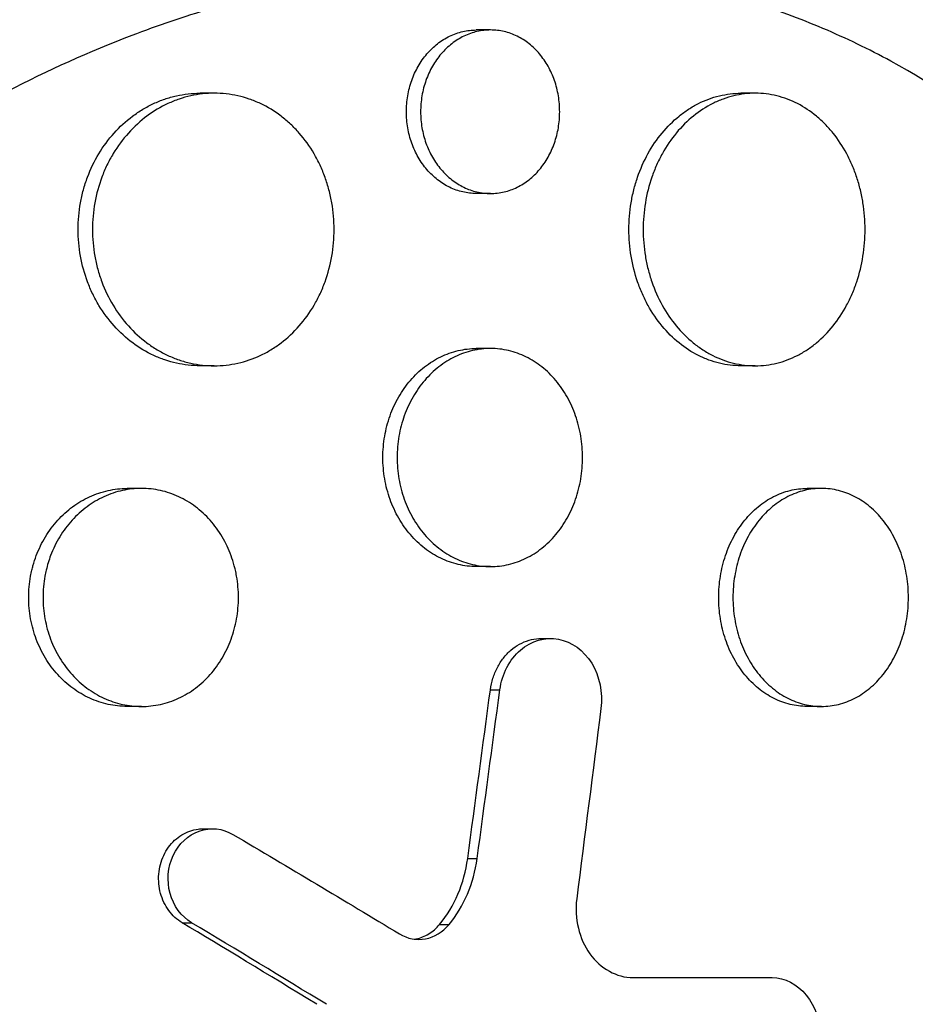
# Model space of a CAD drawing. Units: millimetres. Extents: x -7460 to 8521, y -6774 to 7520.
# Drawn here: x 5524 to 5574, y -309 to -255 of the extents above; entities that cross this region are included whole.
import ezdxf

# ---------------------------------------------------------------- set-up
doc = ezdxf.new("R2010")
doc.units = ezdxf.units.MM
doc.header["$LTSCALE"] = 20
doc.layers.add('2d', color=230, linetype='Continuous')

msp = doc.modelspace()

# ---------------------------------------------------------------- linework, layer by layer
at = {"layer": '2d'}
for p, q in [((5550.217, -255.775), (5549.442, -255.775)), ((5535.012, -259.256), (5534.243, -259.256)), ((5564.775, -259.256), (5564.004, -259.256)), ((5550.225, -264.775), (5549.442, -264.775)), ((5550.213, -273.305), (5549.442, -273.304)), ((5535.027, -274.256), (5534.242, -274.256)), ((5564.788, -274.256), (5564.003, -274.256)), ((5531.017, -281.005), (5530.231, -281.004)), ((5568.42, -281.004), (5567.644, -281.004)), ((5550.225, -285.305), (5549.441, -285.304)), ((5553.022, -289.266), (5553.544, -289.266)), ((5550.219, -292.085), (5550.741, -292.085)), ((5531.016, -293.005), (5530.23, -293.004)), ((5568.43, -293.005), (5567.644, -293.004)), ((5534.402, -299.735), (5534.924, -299.735)), ((5548.968, -301.372), (5549.491, -301.373)), ((5533.257, -304.908), (5533.779, -304.908)), ((5547.419, -305.01), (5547.941, -305.01)), ((5565.194, -307.926), (5565.717, -307.926))]:
    msp.add_line(p, q, dxfattribs=at)
at = {"layer": '2d', "extrusion": (0, 0, -1)}
msp.add_ellipse((5525.76, -309), major_axis=(0, 75), ratio=0.688088, start_param=3.091876, end_param=6.332902, dxfattribs=at)
at = {"layer": '2d'}
for points, knots in [([(5478.199, -293.936), (5478.213, -293.871), (5478.227, -293.81), (5478.394, -293.052), (5478.559, -292.354), (5479.135, -290.067), (5479.591, -288.491), (5480.508, -285.67), (5480.953, -284.419), (5481.711, -282.455), (5482.003, -281.734), (5484.651, -275.471), (5487.639, -270.271), (5491.683, -264.755), (5492.252, -264.009), (5493.19, -262.821), (5493.552, -262.372), (5494.289, -261.481), (5494.662, -261.038), (5495.808, -259.711), (5496.594, -258.842), (5497.8, -257.565), (5498.208, -257.142), (5499.037, -256.304), (5499.457, -255.888), (5500.095, -255.271), (5500.309, -255.066), (5500.74, -254.658), (5500.957, -254.455), (5501.393, -254.052), (5501.613, -253.851), (5502.276, -253.252), (5502.722, -252.858), (5503.989, -251.764), (5504.818, -251.078), (5506.333, -249.877), (5507.016, -249.354), (5508.313, -248.395), (5508.925, -247.956), (5510.561, -246.82), (5511.594, -246.14), (5514.632, -244.247), (5516.667, -243.111), (5519.249, -241.831), (5519.768, -241.582), (5520.549, -241.219), (5520.809, -241.099), (5523.146, -240.048), (5525.246, -239.227), (5528.408, -238.176), (5529.458, -237.857), (5531.555, -237.28), (5532.601, -237.021), (5534.17, -236.678), (5534.692, -236.571), (5537.263, -236.081), (5539.312, -235.804), (5541.61, -235.622), (5541.865, -235.604), (5543.139, -235.521), (5544.155, -235.484), (5545.672, -235.473), (5546.176, -235.476), (5548.669, -235.529), (5550.641, -235.686), (5553.074, -236.025), (5553.557, -236.1), (5554.995, -236.344), (5555.946, -236.535), (5557.359, -236.864), (5557.827, -236.98), (5558.759, -237.227), (5559.222, -237.357), (5560.6, -237.766), (5561.509, -238.066), (5562.857, -238.556), (5563.304, -238.727), (5564.637, -239.258), (5565.515, -239.639), (5566.599, -240.148), (5566.815, -240.252), (5567.246, -240.462), (5567.461, -240.569), (5568.103, -240.895), (5568.527, -241.119), (5569.793, -241.809), (5570.624, -242.295), (5571.855, -243.065), (5572.264, -243.329), (5573.558, -244.193), (5574.431, -244.816), (5575.731, -245.809), (5576.171, -246.157), (5577.082, -246.901), (5577.552, -247.299), (5579.06, -248.623), (5580.075, -249.586), (5581.323, -250.864), (5581.584, -251.137), (5582.164, -251.757), (5582.483, -252.105), (5582.948, -252.627), (5583.097, -252.796), (5583.747, -253.542), (5584.24, -254.131), (5585.367, -255.53), (5585.993, -256.349), (5586.907, -257.608), (5587.207, -258.033), (5588.095, -259.321), (5588.67, -260.2), (5589.506, -261.547), (5589.78, -262), (5590.32, -262.916), (5590.586, -263.379), (5591.108, -264.313), (5591.365, -264.784), (5591.869, -265.736), (5592.117, -266.216), (5592.603, -267.184), (5592.842, -267.673), (5593.545, -269.153), (5593.997, -270.157), (5594.646, -271.686), (5594.858, -272.199), (5595.479, -273.75), (5595.875, -274.798), (5596.439, -276.389), (5596.623, -276.923), (5597.13, -278.447), (5597.443, -279.445), (5598.007, -281.363), (5598.261, -282.28), (5598.711, -284.007), (5598.91, -284.814), (5599.269, -286.356), (5599.431, -287.089), (5599.669, -288.235), (5599.749, -288.631), (5599.823, -289.009)], [-219.718261, -219.718261, -219.718261, -219.718261, -219.564246, -219.564246, -217.631861, -217.631861, -213.211515, -213.211515, -209.620697, -209.620697, -207.509624, -207.509624, -191.147795, -191.147795, -188.540314, -188.540314, -186.931712, -186.931712, -185.311334, -185.311334, -182.020095, -182.020095, -180.359979, -180.359979, -178.684428, -178.684428, -177.842184, -177.842184, -176.996384, -176.996384, -176.148147, -176.148147, -174.446239, -174.446239, -171.354621, -171.354621, -168.866214, -168.866214, -166.674674, -166.674674, -163.051733, -163.051733, -156.126413, -156.126413, -154.393214, -154.393214, -153.526371, -153.526371, -146.635511, -146.635511, -143.225456, -143.225456, -139.843167, -139.843167, -138.157994, -138.157994, -131.542709, -131.542709, -130.715466, -130.715466, -127.415629, -127.415629, -125.771021, -125.771021, -119.260399, -119.260399, -117.641186, -117.641186, -114.419561, -114.419561, -112.812293, -112.812293, -111.208435, -111.208435, -108.01802, -108.01802, -106.423101, -106.423101, -103.23448, -103.23448, -102.436473, -102.436473, -101.638956, -101.638956, -100.045044, -100.045044, -96.860209, -96.860209, -95.256262, -95.256262, -91.744932, -91.744932, -89.922475, -89.922475, -87.929958, -87.929958, -83.451629, -83.451629, -82.254796, -82.254796, -80.76386, -80.76386, -80.056245, -80.056245, -77.655984, -77.655984, -74.467784, -74.467784, -72.87523, -72.87523, -69.689865, -69.689865, -68.097328, -68.097328, -66.504846, -66.504846, -64.912542, -64.912542, -63.320205, -63.320205, -61.728487, -61.728487, -58.532434, -58.532434, -56.935303, -56.935303, -53.739865, -53.739865, -52.14398, -52.14398, -49.205221, -49.205221, -46.553534, -46.553534, -44.252683, -44.252683, -42.186257, -42.186257, -41.037497, -41.037497, -41.037497, -41.037497]), ([(5487.764, -296.066), (5487.79, -295.955), (5487.817, -295.84), (5487.872, -295.614), (5487.956, -295.276), (5488.157, -294.49), (5488.585, -292.932), (5488.998, -291.618), (5489.88, -289.019), (5490.545, -287.324), (5492.019, -284.004), (5492.827, -282.38), (5494.144, -279.995), (5494.6, -279.209), (5495.547, -277.653), (5496.039, -276.883), (5498.568, -273.092), (5500.796, -270.287), (5505.598, -265.081), (5508.172, -262.68), (5511.593, -259.925), (5512.288, -259.385), (5513.688, -258.34), (5514.394, -257.832), (5516.526, -256.357), (5517.969, -255.434), (5522.357, -252.844), (5525.362, -251.353), (5529.211, -249.788), (5529.985, -249.49), (5531.543, -248.924), (5532.326, -248.657), (5534.673, -247.907), (5536.239, -247.474), (5539.373, -246.741), (5540.941, -246.441), (5543.295, -246.092), (5544.079, -245.992), (5545.65, -245.828), (5546.436, -245.762), (5550.359, -245.524), (5553.428, -245.616), (5559.435, -246.357), (5562.373, -247.008), (5565.964, -248.195), (5566.677, -248.451), (5568.083, -248.997), (5568.776, -249.287), (5570.83, -250.207), (5572.163, -250.888), (5576.06, -253.133), (5578.521, -254.898), (5581.429, -257.459), (5582.003, -257.99), (5583.129, -259.084), (5583.679, -259.644), (5585.292, -261.368), (5586.318, -262.573), (5589.254, -266.351), (5591.023, -269.088), (5593.004, -272.795), (5593.39, -273.553), (5594.134, -275.091), (5594.492, -275.869), (5595.523, -278.229), (5596.155, -279.838), (5597.31, -283.127), (5597.834, -284.806), (5598.539, -287.378), (5598.872, -288.677), (5599.225, -290.217), (5599.392, -290.993), (5599.462, -291.327), (5599.508, -291.55), (5599.531, -291.663), (5599.554, -291.773)], [-0.0000001, -0.0000001, -0.0000001, -0.0000001, 0.0003437, 0.0003437, 0.0006874, 0.0013748, 0.0027497, 0.0054996, 0.0054996, 0.0109992, 0.0109992, 0.0164988, 0.0164988, 0.0192486, 0.0192486, 0.0219984, 0.0219984, 0.0329976, 0.0329976, 0.0439969, 0.0439969, 0.0467467, 0.0467467, 0.0494965, 0.0494965, 0.0549961, 0.0549961, 0.0659953, 0.0659953, 0.0687451, 0.0687451, 0.0714949, 0.0714949, 0.0769946, 0.0769946, 0.0824942, 0.0824942, 0.085244, 0.085244, 0.0879938, 0.0879938, 0.098993, 0.098993, 0.1099923, 0.1099923, 0.1127421, 0.1127421, 0.1154919, 0.1154919, 0.1209915, 0.1209915, 0.1319907, 0.1319907, 0.1347405, 0.1347405, 0.1374903, 0.1374903, 0.14299, 0.14299, 0.1539892, 0.1539892, 0.156739, 0.156739, 0.1594888, 0.1594888, 0.1649884, 0.1649884, 0.170488, 0.170488, 0.1732378, 0.1746127, 0.1753002, 0.1756439, 0.1756439, 0.1759877, 0.1759877, 0.1759877, 0.1759877]), ([(5596.9, -293.636), (5596.214, -290.383), (5595.321, -287.268), (5593.672, -282.791), (5593.071, -281.332), (5591.761, -278.479), (5591.049, -277.081), (5588.791, -273.067), (5587.113, -270.606), (5584.335, -267.219), (5583.365, -266.14), (5581.841, -264.6), (5581.322, -264.099), (5580.261, -263.124), (5579.723, -262.654), (5576.994, -260.381), (5574.689, -258.818), (5571.044, -256.833), (5569.798, -256.232), (5567.88, -255.421), (5567.233, -255.165), (5565.922, -254.685), (5565.259, -254.459), (5561.928, -253.419), (5559.203, -252.848), (5555.024, -252.358), (5553.616, -252.256), (5551.481, -252.195), (5550.765, -252.189), (5549.326, -252.21), (5548.601, -252.235), (5544.974, -252.44), (5542.071, -252.845), (5537.715, -253.799), (5536.263, -254.175), (5534.086, -254.828), (5533.36, -255.06), (5531.917, -255.551), (5531.199, -255.81), (5528.152, -256.972), (5525.859, -258.003), (5523.609, -259.175)], [0.0127656, 0.0127656, 0.0127656, 0.0127656, 0.0229572, 0.0229572, 0.028053, 0.028053, 0.0331488, 0.0331488, 0.0433404, 0.0433404, 0.0484362, 0.0484362, 0.0509841, 0.0509841, 0.053532, 0.053532, 0.0637237, 0.0637237, 0.0688195, 0.0688195, 0.0713674, 0.0713674, 0.0739153, 0.0739153, 0.0841069, 0.0841069, 0.0892027, 0.0892027, 0.0917506, 0.0917506, 0.0942985, 0.0942985, 0.1044901, 0.1044901, 0.1095859, 0.1095859, 0.1121338, 0.1121338, 0.1146817, 0.1146817, 0.1230063, 0.1230063, 0.1230063, 0.1230063]), ([(5549.442, -264.775), (5549.19, -264.775), (5548.942, -264.746), (5548.453, -264.632), (5548.21, -264.546), (5547.744, -264.32), (5547.523, -264.182), (5547.104, -263.856), (5546.906, -263.667), (5546.549, -263.251), (5546.39, -263.025), (5546.107, -262.534), (5545.987, -262.272), (5545.794, -261.731), (5545.719, -261.448), (5545.619, -260.866), (5545.594, -260.572), (5545.594, -260.275), (5545.594, -259.977), (5545.619, -259.685), (5545.718, -259.11), (5545.792, -258.824), (5545.986, -258.279), (5546.105, -258.021), (5546.385, -257.531), (5546.548, -257.3), (5546.904, -256.885), (5547.098, -256.698), (5547.519, -256.369), (5547.743, -256.23), (5548.205, -256.005), (5548.447, -255.919), (5548.942, -255.803), (5549.191, -255.775), (5549.441, -255.775), (5549.442, -255.775), (5549.442, -255.775)], [0.02110674, 0.02110674, 0.02110674, 0.02110674, 0.02198167, 0.02198167, 0.02286081, 0.02286081, 0.02373995, 0.02373995, 0.02461909, 0.02461909, 0.02549823, 0.02549823, 0.02637737, 0.02637737, 0.02725651, 0.02725651, 0.02813565, 0.02813565, 0.02813565, 0.02901498, 0.02901498, 0.02989432, 0.02989432, 0.03077366, 0.03077366, 0.031653, 0.031653, 0.03253234, 0.03253234, 0.03341167, 0.03341167, 0.03429101, 0.03429101, 0.03517035, 0.03517035, 0.03517218, 0.03517218, 0.03517218, 0.03517218]), ([(5554.031, -260.275), (5554.031, -259.981), (5554.007, -259.689), (5553.91, -259.109), (5553.838, -258.825), (5553.649, -258.283), (5553.532, -258.022), (5553.254, -257.529), (5553.097, -257.303), (5552.748, -256.888), (5552.552, -256.697), (5552.139, -256.37), (5551.92, -256.232), (5551.46, -256.006), (5551.217, -255.919), (5550.729, -255.804), (5550.481, -255.775), (5549.976, -255.775), (5549.726, -255.804), (5549.236, -255.917), (5548.993, -256.003), (5548.527, -256.229), (5548.306, -256.367), (5547.888, -256.693), (5547.689, -256.883), (5547.333, -257.298), (5547.173, -257.524), (5546.891, -258.015), (5546.77, -258.278), (5546.577, -258.819), (5546.503, -259.101), (5546.403, -259.683), (5546.378, -259.978), (5546.378, -260.275)], [0.01406941, 0.01406941, 0.01406941, 0.01406941, 0.01494855, 0.01494855, 0.01582769, 0.01582769, 0.01670683, 0.01670683, 0.01758597, 0.01758597, 0.01846511, 0.01846511, 0.01934425, 0.01934425, 0.02022339, 0.02022339, 0.02110252, 0.02110252, 0.02198166, 0.02198166, 0.0228608, 0.0228608, 0.02373994, 0.02373994, 0.02461908, 0.02461908, 0.02549822, 0.02549822, 0.02637736, 0.02637736, 0.0272565, 0.0272565, 0.02813564, 0.02813564, 0.02813564, 0.02813564]), ([(5534.242, -274.256), (5533.804, -274.256), (5533.371, -274.207), (5532.732, -274.065), (5532.521, -274.006), (5532.102, -273.863), (5531.893, -273.78), (5531.285, -273.498), (5530.901, -273.268), (5530.172, -272.726), (5529.825, -272.41), (5529.204, -271.719), (5528.924, -271.342), (5528.554, -270.729), (5528.439, -270.515), (5528.23, -270.082), (5528.135, -269.861), (5527.882, -269.184), (5527.752, -268.714), (5527.576, -267.743), (5527.532, -267.252), (5527.532, -266.756), (5527.532, -266.26), (5527.576, -265.772), (5527.705, -265.052), (5527.759, -264.814), (5527.888, -264.343), (5527.964, -264.108), (5528.219, -263.427), (5528.426, -262.996), (5528.917, -262.181), (5529.202, -261.795), (5529.823, -261.104), (5530.161, -260.794), (5530.712, -260.383), (5530.902, -260.256), (5531.289, -260.025), (5531.683, -259.816), (5532.093, -259.651), (5532.511, -259.509), (5532.726, -259.448), (5533.371, -259.304), (5533.802, -259.256), (5534.238, -259.256), (5534.24, -259.256), (5534.243, -259.256)], [0.03521166, 0.03521166, 0.03521166, 0.03521166, 0.03667703, 0.03667703, 0.03741047, 0.03741047, 0.03814391, 0.03814391, 0.03961079, 0.03961079, 0.04107766, 0.04107766, 0.04254454, 0.04254454, 0.04327798, 0.04327798, 0.04401142, 0.04401142, 0.04547829, 0.04547829, 0.04694517, 0.04694517, 0.04694517, 0.04841237, 0.04841237, 0.04914596, 0.04914596, 0.04987956, 0.04987956, 0.05134676, 0.05134676, 0.05281395, 0.05281395, 0.05428115, 0.05428115, 0.05501475, 0.05501475, 0.05574835, 0.05648195, 0.05648195, 0.05721554, 0.05721554, 0.05868274, 0.05868274, 0.05869069, 0.05869069, 0.05869069, 0.05869069]), ([(5541.619, -266.756), (5541.619, -266.266), (5541.577, -265.779), (5541.452, -265.053), (5541.399, -264.812), (5541.274, -264.341), (5541.13, -263.88), (5540.948, -263.438), (5540.746, -263.005), (5540.635, -262.792), (5540.275, -262.176), (5540.003, -261.798), (5539.548, -261.279), (5539.389, -261.114), (5539.054, -260.801), (5538.88, -260.653), (5538.342, -260.245), (5537.963, -260.015), (5537.364, -259.733), (5537.158, -259.649), (5536.742, -259.506), (5536.532, -259.447), (5535.897, -259.304), (5535.467, -259.256), (5534.59, -259.256), (5534.157, -259.304), (5533.518, -259.447), (5533.307, -259.506), (5532.888, -259.648), (5532.679, -259.732), (5532.071, -260.013), (5531.687, -260.243), (5530.958, -260.786), (5530.612, -261.102), (5529.99, -261.793), (5529.711, -262.17), (5529.341, -262.783), (5529.226, -262.996), (5529.017, -263.429), (5528.922, -263.65), (5528.669, -264.327), (5528.539, -264.798), (5528.363, -265.769), (5528.319, -266.26), (5528.319, -266.756)], [0.02347484, 0.02347484, 0.02347484, 0.02347484, 0.02494169, 0.02494169, 0.02567512, 0.02567512, 0.02640855, 0.02714198, 0.02714198, 0.02787541, 0.02787541, 0.02934226, 0.02934226, 0.03007569, 0.03007569, 0.03080912, 0.03080912, 0.03227597, 0.03227597, 0.0330094, 0.0330094, 0.03374283, 0.03374283, 0.03520968, 0.03520968, 0.03667654, 0.03667654, 0.03740997, 0.03740997, 0.03814339, 0.03814339, 0.03961025, 0.03961025, 0.04107711, 0.04107711, 0.04254396, 0.04254396, 0.04327739, 0.04327739, 0.04401082, 0.04401082, 0.04547767, 0.04547767, 0.04694453, 0.04694453, 0.04694453, 0.04694453]), ([(5564.003, -274.256), (5563.604, -274.256), (5563.209, -274.208), (5562.626, -274.067), (5562.431, -274.008), (5562.046, -273.867), (5561.855, -273.783), (5561.295, -273.502), (5560.941, -273.272), (5560.27, -272.73), (5559.951, -272.414), (5559.379, -271.722), (5559.122, -271.345), (5558.781, -270.731), (5558.675, -270.518), (5558.483, -270.084), (5558.396, -269.863), (5558.162, -269.185), (5558.043, -268.714), (5557.881, -267.743), (5557.841, -267.252), (5557.841, -266.756), (5557.841, -266.259), (5557.881, -265.771), (5558, -265.052), (5558.05, -264.814), (5558.168, -264.342), (5558.238, -264.107), (5558.472, -263.425), (5558.664, -262.994), (5559.115, -262.178), (5559.377, -261.792), (5559.949, -261.1), (5560.261, -260.79), (5560.767, -260.379), (5560.942, -260.252), (5561.298, -260.021), (5561.661, -259.813), (5562.038, -259.648), (5562.422, -259.506), (5562.619, -259.446), (5563.211, -259.303), (5563.607, -259.256), (5564.004, -259.256)], [0.03523341, 0.03523341, 0.03523341, 0.03523341, 0.03668886, 0.03668886, 0.03742253, 0.03742253, 0.03815619, 0.03815619, 0.03962352, 0.03962352, 0.04109085, 0.04109085, 0.04255818, 0.04255818, 0.04329185, 0.04329185, 0.04402551, 0.04402551, 0.04549284, 0.04549284, 0.04696017, 0.04696017, 0.04696017, 0.04842785, 0.04842785, 0.04916169, 0.04916169, 0.04989553, 0.04989553, 0.05136322, 0.05136322, 0.0528309, 0.0528309, 0.05429858, 0.05429858, 0.05503242, 0.05503242, 0.05576626, 0.0565001, 0.0565001, 0.05723394, 0.05723394, 0.05869899, 0.05869899, 0.05869899, 0.05869899]), ([(5570.835, -266.756), (5570.835, -266.266), (5570.797, -265.779), (5570.682, -265.053), (5570.634, -264.811), (5570.52, -264.341), (5570.388, -263.88), (5570.221, -263.438), (5570.036, -263.005), (5569.934, -262.792), (5569.604, -262.177), (5569.355, -261.799), (5568.939, -261.281), (5568.793, -261.116), (5568.487, -260.803), (5568.327, -260.656), (5567.835, -260.248), (5567.488, -260.018), (5566.939, -259.735), (5566.75, -259.652), (5566.369, -259.509), (5566.177, -259.449), (5565.595, -259.306), (5565.2, -259.257), (5564.396, -259.255), (5563.998, -259.303), (5563.411, -259.444), (5563.217, -259.503), (5562.832, -259.645), (5562.64, -259.728), (5562.08, -260.01), (5561.726, -260.239), (5561.055, -260.782), (5560.736, -261.098), (5560.164, -261.79), (5559.906, -262.167), (5559.566, -262.781), (5559.46, -262.994), (5559.267, -263.428), (5559.18, -263.649), (5558.947, -264.326), (5558.827, -264.797), (5558.666, -265.769), (5558.625, -266.26), (5558.625, -266.756)], [0.0234825, 0.0234825, 0.0234825, 0.0234825, 0.0249498, 0.0249498, 0.02568345, 0.02568345, 0.0264171, 0.02715076, 0.02715076, 0.02788441, 0.02788441, 0.02935171, 0.02935171, 0.03008536, 0.03008536, 0.03081902, 0.03081902, 0.03228632, 0.03228632, 0.03301997, 0.03301997, 0.03375362, 0.03375362, 0.03522093, 0.03522093, 0.03668823, 0.03668823, 0.03742188, 0.03742188, 0.03815554, 0.03815554, 0.03962284, 0.03962284, 0.04109014, 0.04109014, 0.04255745, 0.04255745, 0.0432911, 0.0432911, 0.04402475, 0.04402475, 0.04549205, 0.04549205, 0.04695936, 0.04695936, 0.04695936, 0.04695936]), ([(5546.378, -260.275), (5546.378, -260.572), (5546.403, -260.865), (5546.501, -261.44), (5546.576, -261.726), (5546.77, -262.271), (5546.888, -262.529), (5547.169, -263.018), (5547.332, -263.25), (5547.688, -263.665), (5547.882, -263.851), (5548.303, -264.18), (5548.527, -264.32), (5548.989, -264.544), (5549.231, -264.631), (5549.726, -264.746), (5549.975, -264.775), (5550.474, -264.775), (5550.727, -264.746), (5551.217, -264.631), (5551.454, -264.546), (5551.916, -264.32), (5552.139, -264.179), (5552.551, -263.854), (5552.743, -263.668), (5553.097, -263.248), (5553.255, -263.02), (5553.529, -262.532), (5553.648, -262.269), (5553.838, -261.724), (5553.909, -261.443), (5554.006, -260.867), (5554.031, -260.569), (5554.031, -260.275)], [0, 0, 0, 0, 0.00087934, 0.00087934, 0.00175868, 0.00175868, 0.00263801, 0.00263801, 0.00351735, 0.00351735, 0.00439669, 0.00439669, 0.00527603, 0.00527603, 0.00615537, 0.00615537, 0.00703471, 0.00703471, 0.00791404, 0.00791404, 0.00879338, 0.00879338, 0.00967272, 0.00967272, 0.01055206, 0.01055206, 0.0114314, 0.0114314, 0.01231074, 0.01231074, 0.01319007, 0.01319007, 0.01406941, 0.01406941, 0.01406941, 0.01406941]), ([(5528.319, -266.756), (5528.319, -267.252), (5528.363, -267.74), (5528.492, -268.459), (5528.546, -268.697), (5528.675, -269.169), (5528.751, -269.403), (5529.005, -270.084), (5529.213, -270.515), (5529.703, -271.331), (5529.988, -271.716), (5530.609, -272.407), (5530.948, -272.717), (5531.498, -273.128), (5531.688, -273.256), (5532.075, -273.487), (5532.469, -273.695), (5532.879, -273.86), (5533.297, -274.003), (5533.511, -274.063), (5534.156, -274.208), (5534.588, -274.255), (5535.454, -274.256), (5535.894, -274.208), (5536.743, -274.017), (5537.156, -273.876), (5537.756, -273.595), (5537.953, -273.489), (5538.336, -273.257), (5538.52, -273.131), (5539.056, -272.724), (5539.389, -272.414), (5540.003, -271.714), (5540.275, -271.335), (5540.631, -270.725), (5540.742, -270.515), (5540.945, -270.081), (5541.038, -269.856), (5541.285, -269.174), (5541.408, -268.706), (5541.576, -267.743), (5541.619, -267.246), (5541.619, -266.756)], [0, 0, 0, 0, 0.00146718, 0.00146718, 0.00220077, 0.00220077, 0.00293435, 0.00293435, 0.00440153, 0.00440153, 0.00586871, 0.00586871, 0.00733589, 0.00733589, 0.00806948, 0.00806948, 0.00880306, 0.00953665, 0.00953665, 0.01027024, 0.01027024, 0.01173742, 0.01173742, 0.0132046, 0.0132046, 0.01467177, 0.01467177, 0.01540536, 0.01540536, 0.01613895, 0.01613895, 0.01760613, 0.01760613, 0.01907331, 0.01907331, 0.01980689, 0.01980689, 0.02054048, 0.02054048, 0.02200766, 0.02200766, 0.02347484, 0.02347484, 0.02347484, 0.02347484]), ([(5558.625, -266.756), (5558.625, -267.252), (5558.666, -267.74), (5558.785, -268.46), (5558.834, -268.698), (5558.953, -269.17), (5559.022, -269.404), (5559.257, -270.086), (5559.448, -270.517), (5559.899, -271.333), (5560.162, -271.719), (5560.734, -272.411), (5561.045, -272.721), (5561.552, -273.132), (5561.727, -273.259), (5562.083, -273.49), (5562.446, -273.699), (5562.823, -273.863), (5563.208, -274.005), (5563.405, -274.065), (5563.997, -274.209), (5564.394, -274.256), (5565.189, -274.256), (5565.592, -274.207), (5566.371, -274.015), (5566.749, -273.873), (5567.298, -273.592), (5567.479, -273.486), (5567.829, -273.254), (5567.998, -273.128), (5568.489, -272.721), (5568.793, -272.412), (5569.355, -271.713), (5569.604, -271.334), (5569.931, -270.725), (5570.032, -270.515), (5570.218, -270.081), (5570.303, -269.856), (5570.529, -269.174), (5570.643, -268.706), (5570.796, -267.744), (5570.835, -267.246), (5570.835, -266.756)], [0, 0, 0, 0, 0.00146766, 0.00146766, 0.00220148, 0.00220148, 0.00293531, 0.00293531, 0.00440297, 0.00440297, 0.00587062, 0.00587062, 0.00733828, 0.00733828, 0.00807211, 0.00807211, 0.00880594, 0.00953976, 0.00953976, 0.01027359, 0.01027359, 0.01174125, 0.01174125, 0.0132089, 0.0132089, 0.01467656, 0.01467656, 0.01541039, 0.01541039, 0.01614422, 0.01614422, 0.01761187, 0.01761187, 0.01907953, 0.01907953, 0.01981336, 0.01981336, 0.02054718, 0.02054718, 0.02201484, 0.02201484, 0.0234825, 0.0234825, 0.0234825, 0.0234825]), ([(5549.441, -285.304), (5549.107, -285.304), (5548.775, -285.266), (5548.286, -285.152), (5548.124, -285.105), (5547.803, -284.991), (5547.642, -284.924), (5547.176, -284.699), (5546.88, -284.515), (5546.322, -284.08), (5546.056, -283.827), (5545.58, -283.273), (5545.366, -282.972), (5545.083, -282.481), (5544.995, -282.31), (5544.835, -281.964), (5544.763, -281.787), (5544.569, -281.246), (5544.47, -280.869), (5544.336, -280.093), (5544.302, -279.701), (5544.302, -279.304), (5544.302, -278.908), (5544.336, -278.518), (5544.435, -277.943), (5544.476, -277.753), (5544.574, -277.376), (5544.632, -277.189), (5544.827, -276.643), (5544.985, -276.299), (5545.36, -275.647), (5545.578, -275.338), (5546.054, -274.784), (5546.313, -274.536), (5546.735, -274.207), (5546.881, -274.105), (5547.178, -273.92), (5547.481, -273.753), (5547.795, -273.621), (5548.116, -273.506), (5548.28, -273.458), (5548.776, -273.343), (5549.107, -273.305), (5549.441, -273.304), (5549.442, -273.304), (5549.442, -273.304)], [0.0281428, 0.0281428, 0.0281428, 0.0281428, 0.02930934, 0.02930934, 0.02989545, 0.02989545, 0.03048155, 0.03048155, 0.03165375, 0.03165375, 0.03282596, 0.03282596, 0.03399816, 0.03399816, 0.03458426, 0.03458426, 0.03517036, 0.03517036, 0.03634257, 0.03634257, 0.03751477, 0.03751477, 0.03751477, 0.03868724, 0.03868724, 0.03927347, 0.03927347, 0.03985971, 0.03985971, 0.04103218, 0.04103218, 0.04220465, 0.04220465, 0.04337712, 0.04337712, 0.04396335, 0.04396335, 0.04454959, 0.04513582, 0.04513582, 0.04572206, 0.04572206, 0.04689452, 0.04689452, 0.04689692, 0.04689692, 0.04689692, 0.04689692]), ([(5555.29, -279.305), (5555.29, -278.913), (5555.258, -278.524), (5555.162, -277.944), (5555.121, -277.751), (5555.026, -277.375), (5554.971, -277.191), (5554.783, -276.649), (5554.627, -276.301), (5554.258, -275.644), (5554.05, -275.342), (5553.584, -274.788), (5553.325, -274.535), (5552.774, -274.099), (5552.484, -273.914), (5552.024, -273.688), (5551.865, -273.621), (5551.546, -273.506), (5551.385, -273.459), (5550.897, -273.344), (5550.566, -273.305), (5549.893, -273.304), (5549.56, -273.343), (5549.07, -273.457), (5548.908, -273.504), (5548.586, -273.618), (5548.426, -273.685), (5547.959, -273.91), (5547.664, -274.094), (5547.105, -274.529), (5546.84, -274.782), (5546.364, -275.336), (5546.15, -275.637), (5545.867, -276.128), (5545.779, -276.299), (5545.619, -276.645), (5545.547, -276.822), (5545.353, -277.363), (5545.254, -277.74), (5545.12, -278.516), (5545.086, -278.908), (5545.086, -279.305)], [0.01875951, 0.01875951, 0.01875951, 0.01875951, 0.01993171, 0.01993171, 0.02051781, 0.02051781, 0.02110391, 0.02110391, 0.02227612, 0.02227612, 0.02344832, 0.02344832, 0.02462052, 0.02462052, 0.02579272, 0.02579272, 0.02637883, 0.02637883, 0.02696493, 0.02696493, 0.02813713, 0.02813713, 0.02930933, 0.02930933, 0.02989543, 0.02989543, 0.03048154, 0.03048154, 0.03165374, 0.03165374, 0.03282594, 0.03282594, 0.03399814, 0.03399814, 0.03458425, 0.03458425, 0.03517035, 0.03517035, 0.03634255, 0.03634255, 0.03751475, 0.03751475, 0.03751475, 0.03751475]), ([(5545.086, -279.305), (5545.086, -279.701), (5545.12, -280.091), (5545.218, -280.666), (5545.259, -280.856), (5545.358, -281.233), (5545.416, -281.421), (5545.61, -281.966), (5545.769, -282.31), (5546.144, -282.962), (5546.362, -283.271), (5546.838, -283.825), (5547.097, -284.073), (5547.519, -284.402), (5547.665, -284.504), (5547.961, -284.689), (5548.264, -284.856), (5548.579, -284.988), (5548.9, -285.103), (5549.064, -285.151), (5549.559, -285.266), (5549.891, -285.304), (5550.557, -285.305), (5550.894, -285.266), (5551.547, -285.112), (5551.863, -284.999), (5552.324, -284.774), (5552.476, -284.689), (5552.769, -284.503), (5552.911, -284.402), (5553.323, -284.076), (5553.578, -283.828), (5554.049, -283.268), (5554.258, -282.964), (5554.532, -282.477), (5554.617, -282.309), (5554.773, -281.962), (5554.844, -281.782), (5555.034, -281.237), (5555.129, -280.863), (5555.257, -280.094), (5555.29, -279.696), (5555.29, -279.305)], [0, 0, 0, 0, 0.00117247, 0.00117247, 0.0017587, 0.0017587, 0.00234494, 0.00234494, 0.00351741, 0.00351741, 0.00468988, 0.00468988, 0.00586235, 0.00586235, 0.00644858, 0.00644858, 0.00703482, 0.00762105, 0.00762105, 0.00820728, 0.00820728, 0.00937975, 0.00937975, 0.01055222, 0.01055222, 0.01172469, 0.01172469, 0.01231093, 0.01231093, 0.01289716, 0.01289716, 0.01406963, 0.01406963, 0.0152421, 0.0152421, 0.01582833, 0.01582833, 0.01641457, 0.01641457, 0.01758704, 0.01758704, 0.01875951, 0.01875951, 0.01875951, 0.01875951]), ([(5524.989, -285.5), (5525.008, -285.42), (5525.028, -285.341), (5525.102, -285.073), (5525.163, -284.885), (5525.369, -284.34), (5525.536, -283.995), (5525.932, -283.343), (5526.162, -283.035), (5526.663, -282.482), (5526.936, -282.234), (5527.38, -281.905), (5527.534, -281.804), (5527.846, -281.619), (5528.164, -281.452), (5528.495, -281.321), (5528.833, -281.207), (5529.006, -281.158), (5529.526, -281.043), (5529.875, -281.005), (5530.227, -281.004), (5530.229, -281.004), (5530.231, -281.004)], [0.039096365, 0.039096365, 0.039096365, 0.039096365, 0.039342774, 0.039342774, 0.039930041, 0.039930041, 0.041104575, 0.041104575, 0.042279108, 0.042279108, 0.043453642, 0.043453642, 0.044040909, 0.044040909, 0.044628176, 0.045215443, 0.045215443, 0.04580271, 0.04580271, 0.046977244, 0.046977244, 0.046983582, 0.046983582, 0.046983582, 0.046983582]), ([(5536.186, -285.5), (5536.167, -285.419), (5536.147, -285.339), (5536.075, -285.072), (5536.017, -284.887), (5535.818, -284.345), (5535.653, -283.996), (5535.264, -283.339), (5535.043, -283.037), (5534.552, -282.483), (5534.278, -282.23), (5533.697, -281.795), (5533.391, -281.611), (5532.906, -281.386), (5532.739, -281.319), (5532.402, -281.205), (5532.233, -281.157), (5531.719, -281.043), (5531.371, -281.005), (5530.663, -281.004), (5530.313, -281.043), (5529.797, -281.157), (5529.627, -281.204), (5529.289, -281.318), (5529.12, -281.385), (5528.63, -281.61), (5528.319, -281.794), (5527.731, -282.227), (5527.452, -282.48), (5526.951, -283.033), (5526.726, -283.334), (5526.427, -283.825), (5526.334, -283.995), (5526.165, -284.342), (5526.089, -284.519), (5525.923, -284.959), (5525.842, -285.226), (5525.777, -285.5)], [0.0203065, 0.0203065, 0.0203065, 0.0203065, 0.02055352, 0.02055352, 0.02114065, 0.02114065, 0.0223149, 0.0223149, 0.02348915, 0.02348915, 0.0246634, 0.0246634, 0.02583765, 0.02583765, 0.02642478, 0.02642478, 0.0270119, 0.0270119, 0.02818615, 0.02818615, 0.02936041, 0.02936041, 0.02994753, 0.02994753, 0.03053466, 0.03053466, 0.03170891, 0.03170891, 0.03288316, 0.03288316, 0.03405741, 0.03405741, 0.03464454, 0.03464454, 0.03523166, 0.03523166, 0.03607491, 0.03607491, 0.03607491, 0.03607491]), ([(5567.644, -293.004), (5567.328, -293.004), (5567.017, -292.966), (5566.556, -292.854), (5566.403, -292.807), (5566.099, -292.693), (5565.947, -292.627), (5565.506, -292.402), (5565.226, -292.219), (5564.697, -291.785), (5564.445, -291.532), (5563.994, -290.979), (5563.791, -290.677), (5563.522, -290.186), (5563.438, -290.016), (5563.287, -289.669), (5563.218, -289.491), (5563.034, -288.949), (5562.939, -288.573), (5562.812, -287.795), (5562.78, -287.402), (5562.78, -287.004), (5562.78, -286.607), (5562.812, -286.216), (5562.906, -285.64), (5562.945, -285.45), (5563.038, -285.072), (5563.093, -284.884), (5563.278, -284.338), (5563.429, -283.993), (5563.785, -283.341), (5563.992, -283.032), (5564.443, -282.479), (5564.689, -282.231), (5565.089, -281.902), (5565.227, -281.8), (5565.508, -281.616), (5565.795, -281.449), (5566.092, -281.318), (5566.396, -281.204), (5566.551, -281.156), (5567.018, -281.042), (5567.331, -281.004), (5567.644, -281.004)], [0.02820757, 0.02820757, 0.02820757, 0.02820757, 0.02937302, 0.02937302, 0.02996039, 0.02996039, 0.03054776, 0.03054776, 0.0317225, 0.0317225, 0.03289724, 0.03289724, 0.03407198, 0.03407198, 0.03465935, 0.03465935, 0.03524672, 0.03524672, 0.03642146, 0.03642146, 0.0375962, 0.0375962, 0.0375962, 0.03877122, 0.03877122, 0.03935873, 0.03935873, 0.03994624, 0.03994624, 0.04112126, 0.04112126, 0.04229629, 0.04229629, 0.04347131, 0.04347131, 0.04405882, 0.04405882, 0.04464633, 0.04523384, 0.04523384, 0.04582135, 0.04582135, 0.04699416, 0.04699416, 0.04699416, 0.04699416]), ([(5573.221, -287.004), (5573.221, -286.612), (5573.191, -286.222), (5573.099, -285.641), (5573.061, -285.448), (5572.97, -285.071), (5572.918, -284.887), (5572.739, -284.345), (5572.592, -283.996), (5572.243, -283.34), (5572.045, -283.038), (5571.605, -282.485), (5571.36, -282.232), (5570.84, -281.797), (5570.565, -281.613), (5570.131, -281.388), (5569.982, -281.321), (5569.68, -281.206), (5569.528, -281.159), (5569.068, -281.044), (5568.756, -281.005), (5568.12, -281.004), (5567.806, -281.042), (5567.342, -281.155), (5567.189, -281.202), (5566.885, -281.315), (5566.733, -281.382), (5566.292, -281.607), (5566.012, -281.79), (5565.483, -282.224), (5565.231, -282.477), (5564.779, -283.03), (5564.577, -283.332), (5564.308, -283.823), (5564.224, -283.993), (5564.072, -284.34), (5564.003, -284.518), (5563.819, -285.06), (5563.725, -285.436), (5563.597, -286.214), (5563.566, -286.607), (5563.566, -287.005)], [0.01879987, 0.01879987, 0.01879987, 0.01879987, 0.01997458, 0.01997458, 0.02056194, 0.02056194, 0.02114929, 0.02114929, 0.022324, 0.022324, 0.02349871, 0.02349871, 0.02467342, 0.02467342, 0.02584812, 0.02584812, 0.02643548, 0.02643548, 0.02702283, 0.02702283, 0.02819754, 0.02819754, 0.02937225, 0.02937225, 0.0299596, 0.0299596, 0.03054696, 0.03054696, 0.03172167, 0.03172167, 0.03289638, 0.03289638, 0.03407108, 0.03407108, 0.03465844, 0.03465844, 0.03524579, 0.03524579, 0.0364205, 0.0364205, 0.03759521, 0.03759521, 0.03759521, 0.03759521]), ([(5530.23, -293.004), (5529.876, -293.004), (5529.526, -292.966), (5529.011, -292.852), (5528.84, -292.805), (5528.502, -292.691), (5528.334, -292.624), (5527.843, -292.399), (5527.532, -292.215), (5526.944, -291.782), (5526.665, -291.529), (5526.163, -290.976), (5525.938, -290.675), (5525.639, -290.184), (5525.546, -290.014), (5525.378, -289.667), (5525.301, -289.49), (5525.097, -288.948), (5524.992, -288.572), (5524.85, -287.794), (5524.815, -287.401), (5524.815, -287.004), (5524.815, -286.607), (5524.85, -286.217), (5524.94, -285.721), (5524.963, -285.61), (5524.989, -285.5)], [0.02818768, 0.02818768, 0.02818768, 0.02818768, 0.02936103, 0.02936103, 0.02994817, 0.02994817, 0.03053531, 0.03053531, 0.03170959, 0.03170959, 0.03288387, 0.03288387, 0.03405814, 0.03405814, 0.03464528, 0.03464528, 0.03523242, 0.03523242, 0.0364067, 0.0364067, 0.03758097, 0.03758097, 0.03758097, 0.03875551, 0.03875551, 0.03909636, 0.03909636, 0.03909636, 0.03909636]), ([(5525.777, -285.5), (5525.752, -285.608), (5525.729, -285.716), (5525.638, -286.215), (5525.603, -286.607), (5525.603, -287.004)], [0.036074914, 0.036074914, 0.036074914, 0.036074914, 0.036405912, 0.036405912, 0.037580163, 0.037580163, 0.037580163, 0.037580163]), ([(5536.355, -287.005), (5536.355, -286.612), (5536.321, -286.223), (5536.234, -285.723), (5536.211, -285.611), (5536.186, -285.5)], [0.018792146, 0.018792146, 0.018792146, 0.018792146, 0.019966397, 0.019966397, 0.020306503, 0.020306503, 0.020306503, 0.020306503]), ([(5525.603, -287.004), (5525.603, -287.402), (5525.638, -287.792), (5525.743, -288.368), (5525.786, -288.559), (5525.89, -288.936), (5525.951, -289.124), (5526.157, -289.669), (5526.324, -290.014), (5526.719, -290.666), (5526.949, -290.974), (5527.45, -291.527), (5527.723, -291.775), (5528.167, -292.103), (5528.321, -292.205), (5528.633, -292.39), (5528.951, -292.557), (5529.282, -292.688), (5529.619, -292.802), (5529.792, -292.851), (5530.313, -292.966), (5530.661, -293.004), (5531.362, -293.005), (5531.717, -292.966), (5532.404, -292.814), (5532.737, -292.701), (5533.223, -292.476), (5533.383, -292.392), (5533.692, -292.206), (5533.842, -292.106), (5534.276, -291.78), (5534.545, -291.533), (5535.043, -290.973), (5535.264, -290.669), (5535.553, -290.181), (5535.643, -290.013), (5535.808, -289.666), (5535.883, -289.486), (5536.084, -288.94), (5536.184, -288.565), (5536.32, -287.795), (5536.355, -287.397), (5536.355, -287.005)], [0, 0, 0, 0, 0.00117451, 0.00117451, 0.00176176, 0.00176176, 0.00234902, 0.00234902, 0.00352353, 0.00352353, 0.00469804, 0.00469804, 0.00587255, 0.00587255, 0.0064598, 0.0064598, 0.00704705, 0.00763431, 0.00763431, 0.00822156, 0.00822156, 0.00939607, 0.00939607, 0.01057058, 0.01057058, 0.01174509, 0.01174509, 0.01233235, 0.01233235, 0.0129196, 0.0129196, 0.01409411, 0.01409411, 0.01526862, 0.01526862, 0.01585587, 0.01585587, 0.01644313, 0.01644313, 0.01761764, 0.01761764, 0.01879215, 0.01879215, 0.01879215, 0.01879215]), ([(5563.566, -287.005), (5563.566, -287.402), (5563.597, -287.792), (5563.691, -288.369), (5563.73, -288.559), (5563.824, -288.937), (5563.879, -289.125), (5564.064, -289.67), (5564.215, -290.015), (5564.571, -290.668), (5564.778, -290.977), (5565.229, -291.53), (5565.475, -291.778), (5565.875, -292.107), (5566.013, -292.208), (5566.294, -292.393), (5566.581, -292.56), (5566.879, -292.691), (5567.182, -292.804), (5567.338, -292.852), (5567.806, -292.967), (5568.119, -293.005), (5568.747, -293.004), (5569.066, -292.965), (5569.682, -292.812), (5569.98, -292.699), (5570.415, -292.474), (5570.559, -292.389), (5570.836, -292.204), (5570.97, -292.103), (5571.358, -291.778), (5571.599, -291.531), (5572.045, -290.972), (5572.243, -290.668), (5572.502, -290.181), (5572.582, -290.013), (5572.73, -289.666), (5572.798, -289.486), (5572.977, -288.94), (5573.068, -288.566), (5573.19, -287.796), (5573.221, -287.397), (5573.221, -287.004)], [0, 0, 0, 0, 0.00117499, 0.00117499, 0.00176249, 0.00176249, 0.00234998, 0.00234998, 0.00352498, 0.00352498, 0.00469997, 0.00469997, 0.00587496, 0.00587496, 0.00646246, 0.00646246, 0.00704995, 0.00763745, 0.00763745, 0.00822494, 0.00822494, 0.00939994, 0.00939994, 0.01057493, 0.01057493, 0.01174992, 0.01174992, 0.01233742, 0.01233742, 0.01292491, 0.01292491, 0.0140999, 0.0140999, 0.0152749, 0.0152749, 0.01586239, 0.01586239, 0.01644989, 0.01644989, 0.01762488, 0.01762488, 0.01879987, 0.01879987, 0.01879987, 0.01879987]), ([(5550.219, -292.085), (5550.248, -291.867), (5550.295, -291.657), (5550.424, -291.249), (5550.506, -291.05), (5550.699, -290.677), (5550.81, -290.503), (5551.059, -290.182), (5551.199, -290.034), (5551.497, -289.777), (5551.655, -289.668), (5551.992, -289.486), (5552.168, -289.414), (5552.524, -289.311), (5552.707, -289.28), (5552.935, -289.267), (5552.979, -289.266), (5553.022, -289.266)], [0, 0, 0, 0, 0.000651782, 0.000651782, 0.001303564, 0.001303564, 0.001955346, 0.001955346, 0.002607128, 0.002607128, 0.00325891, 0.00325891, 0.003910692, 0.003910692, 0.004562474, 0.004562474, 0.004716385, 0.004716385, 0.004716385, 0.004716385]), ([(5550.741, -292.085), (5550.858, -291.214), (5551.275, -290.419), (5552.466, -289.393), (5553.239, -289.171), (5554.684, -289.437), (5555.356, -289.919), (5556.227, -291.338), (5556.413, -292.24), (5556.302, -293.112)], [0, 0, 0, 0, 0.25, 0.25, 0.5, 0.5, 0.75, 0.75, 1, 1, 1, 1]), ([(5533.779, -304.908), (5533.211, -304.568), (5532.778, -303.974), (5532.403, -302.605), (5532.468, -301.833), (5533.063, -300.568), (5533.587, -300.074), (5534.812, -299.644), (5535.484, -299.711), (5536.052, -300.046)], [0, 0, 0, 0, 0.25, 0.25, 0.5, 0.5, 0.75, 0.75, 1, 1, 1, 1]), ([(5533.257, -304.908), (5533.115, -304.823), (5532.983, -304.723), (5532.737, -304.497), (5532.623, -304.369), (5532.419, -304.091), (5532.33, -303.943), (5532.178, -303.629), (5532.115, -303.46), (5532.021, -303.118), (5531.99, -302.943), (5531.959, -302.585), (5531.958, -302.404), (5531.988, -302.047), (5532.018, -301.87), (5532.109, -301.524), (5532.169, -301.358), (5532.317, -301.043), (5532.407, -300.891), (5532.609, -300.613), (5532.721, -300.486), (5532.967, -300.257), (5533.1, -300.154), (5533.379, -299.983), (5533.524, -299.913), (5533.83, -299.805), (5533.987, -299.769), (5534.229, -299.74), (5534.316, -299.735), (5534.402, -299.735)], [0, 0, 0, 0, 0.000535831, 0.000535831, 0.001071661, 0.001071661, 0.001607492, 0.001607492, 0.002143322, 0.002143322, 0.002679153, 0.002679153, 0.003214983, 0.003214983, 0.003750814, 0.003750814, 0.004286644, 0.004286644, 0.004822475, 0.004822475, 0.005358305, 0.005358305, 0.005894136, 0.005894136, 0.006429966, 0.006429966, 0.006965797, 0.006965797, 0.00725672, 0.00725672, 0.00725672, 0.00725672]), ([(5547.419, -305.01), (5547.83, -304.513), (5548.173, -303.945), (5548.698, -302.708), (5548.876, -302.055), (5548.968, -301.372)], [0, 0, 0, 0, 0.00206786, 0.00206786, 0.00413572, 0.00413572, 0.00413572, 0.00413572]), ([(5554.966, -303.591), (5554.828, -304.671), (5555.105, -305.799), (5556.28, -307.432), (5557.166, -307.926), (5558.072, -307.926)], [0, 0, 0, 0, 0.5, 0.5, 1, 1, 1, 1]), ([(5545.217, -305.523), (5545.66, -305.791), (5546.165, -305.885), (5547.142, -305.702), (5547.596, -305.426), (5547.941, -305.01)], [0, 0, 0, 0, 0.5, 0.5, 1, 1, 1, 1]), ([(5546.026, -305.811), (5546.061, -305.806), (5546.096, -305.8), (5546.253, -305.771), (5546.374, -305.736), (5546.606, -305.646), (5546.719, -305.59), (5546.937, -305.457), (5547.043, -305.38), (5547.24, -305.209), (5547.332, -305.114), (5547.419, -305.01)], [0.001590014, 0.001590014, 0.001590014, 0.001590014, 0.001712971, 0.001712971, 0.002141214, 0.002141214, 0.002569457, 0.002569457, 0.002997699, 0.002997699, 0.003425942, 0.003425942, 0.003425942, 0.003425942]), ([(5565.717, -307.926), (5566.423, -307.926), (5567.11, -308.282), (5568.092, -309.498), (5568.38, -310.361), (5568.381, -312.085), (5568.099, -312.943), (5567.106, -314.175), (5566.423, -314.525), (5565.717, -314.525)], [0, 0, 0, 0, 0.25, 0.25, 0.5, 0.5, 0.75, 0.75, 1, 1, 1, 1])]:
    msp.add_open_spline(points, degree=3, knots=knots, dxfattribs=at)
for points in [[(5525.966, -284.85), (5525.966, -284.85), (5525.966, -284.85), (5525.966, -284.85)], [(5547.488, -284.85), (5547.488, -284.85), (5547.489, -284.85), (5547.489, -284.85)], [(5548.272, -284.85), (5548.272, -284.85), (5548.272, -284.85), (5548.272, -284.85)], [(5548.968, -301.372), (5549.386, -298.277), (5549.803, -295.181), (5550.219, -292.085)], [(5549.491, -301.373), (5549.908, -298.277), (5550.325, -295.181), (5550.741, -292.085)], [(5556.302, -293.112), (5555.857, -296.605), (5555.412, -300.098), (5554.966, -303.591)], [(5536.052, -300.046), (5539.143, -301.87), (5542.198, -303.696), (5545.217, -305.523)], [(5547.941, -305.01), (5548.766, -304.013), (5549.306, -302.743), (5549.491, -301.373)], [(5540.671, -309.396), (5537.962, -307.74), (5535.486, -306.244), (5533.257, -304.908)], [(5541.193, -309.396), (5538.744, -307.899), (5536.273, -306.403), (5533.779, -304.908)], [(5558.056, -307.926), (5560.464, -307.926), (5562.844, -307.926), (5565.194, -307.926)], [(5558.072, -307.926), (5560.654, -307.926), (5563.202, -307.926), (5565.717, -307.926)]]:
    msp.add_open_spline(points, degree=3, dxfattribs=at)

doc.saveas('drawing.dxf')
